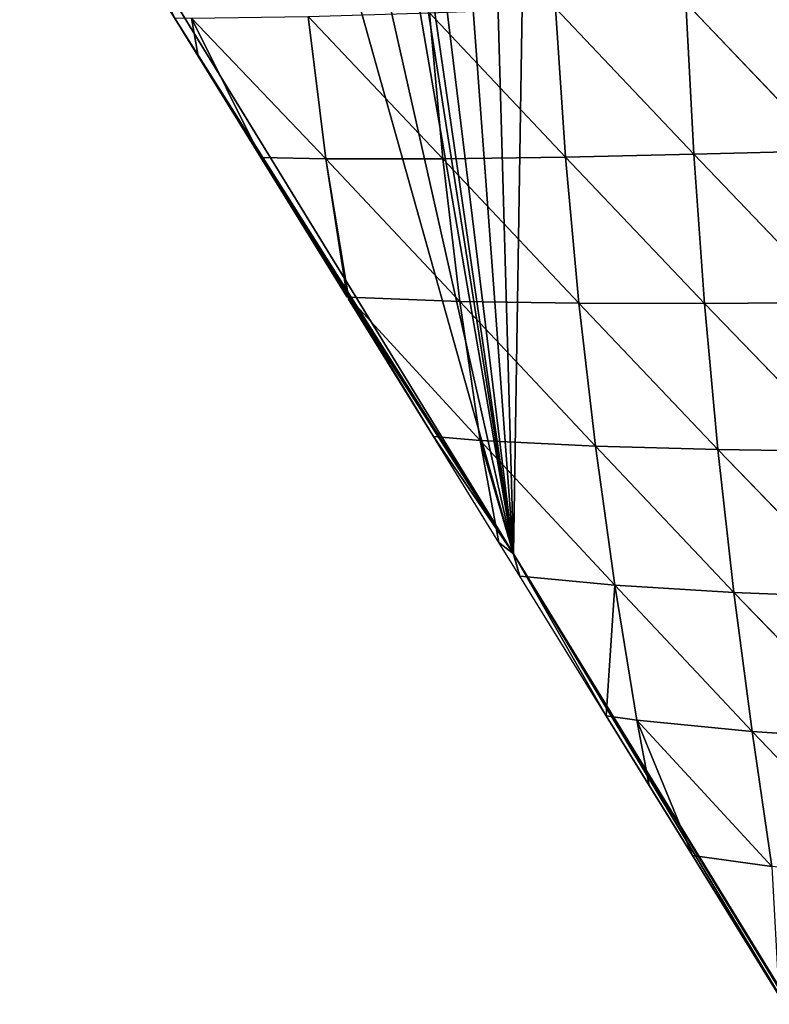
# Model space of a CAD drawing. Extents: x 0 to 7341, y 0 to 3999.
# Drawn here: x 4066 to 4154, y 2148 to 2264 of the extents above; entities that cross this region are included whole.
import ezdxf

# ---------------------------------------------------------------- set-up
doc = ezdxf.new("R2010")
doc.units = 0
doc.header["$LTSCALE"] = 25.4
doc.layers.get('0').update_dxf_attribs({"color": 13, "linetype": 'CONTINUOUS'})

msp = doc.modelspace()

# ---------------------------------------------------------------- linework, layer by layer
at = {"color": 254}
for p, q in [((4079.91, 2272.81), (4123.8, 2201.23)), ((4079.91, 2272.81), (4123.8, 2201.23)), ((4129.95, 2247.97, 63.64), (4128.76, 2265.5, 70.98)), ((4145.05, 2248.29, 85.35), (4128.76, 2265.5, 70.98)), ((4129.95, 2247.97, 63.64), (4128.76, 2265.5, 70.98)), ((4145.05, 2248.29, 85.35), (4128.76, 2265.5, 70.98)), ((4145.05, 2248.29, 85.35), (4144.12, 2266.12, 90.84)), ((4160.73, 2248.7, 105.3), (4144.12, 2266.12, 90.84)), ((4145.05, 2248.29, 85.35), (4144.12, 2266.12, 90.84)), ((4160.73, 2248.7, 105.3), (4144.12, 2266.12, 90.84)), ((4101.69, 2247.77, 15.31), (4085.87, 2264.32, 4.12)), ((4085.87, 2264.32, 4.12), (4094.03, 2247.91)), ((4101.69, 2247.77, 15.31), (4085.87, 2264.32, 4.12)), ((4085.87, 2264.32, 4.12), (4094.03, 2247.91)), ((4101.69, 2247.77, 15.31), (4099.63, 2264.54, 27.47)), ((4115.48, 2247.77, 40.25), (4099.63, 2264.54, 27.47)), ((4101.69, 2247.77, 15.31), (4099.63, 2264.54, 27.47)), ((4115.48, 2247.77, 40.25), (4099.63, 2264.54, 27.47)), ((4115.48, 2247.77, 40.25), (4113.93, 2264.96, 49.8)), ((4129.95, 2247.97, 63.64), (4113.93, 2264.96, 49.8)), ((4129.95, 2247.97, 63.64), (4113.93, 2264.96, 49.8)), ((4115.48, 2247.77, 40.25), (4113.93, 2264.96, 49.8)), ((4101.69, 2247.77, 15.31), (4094.03, 2247.91)), ((4101.69, 2247.77, 15.31), (4094.03, 2247.91)), ((4117.49, 2230.97, 27.68), (4101.69, 2247.77, 15.31)), ((4115.48, 2247.77, 40.25), (4101.69, 2247.77, 15.31)), ((4117.49, 2230.97, 27.68), (4101.69, 2247.77, 15.31)), ((4115.48, 2247.77, 40.25), (4101.69, 2247.77, 15.31)), ((4129.95, 2247.97, 63.64), (4115.48, 2247.77, 40.25)), ((4129.95, 2247.97, 63.64), (4115.48, 2247.77, 40.25)), ((4117.49, 2230.97, 27.68), (4115.48, 2247.77, 40.25)), ((4131.52, 2230.75, 53.26), (4115.48, 2247.77, 40.25)), ((4131.52, 2230.75, 53.26), (4115.48, 2247.77, 40.25)), ((4117.49, 2230.97, 27.68), (4115.48, 2247.77, 40.25)), ((4145.05, 2248.29, 85.35), (4129.95, 2247.97, 63.64)), ((4145.05, 2248.29, 85.35), (4129.95, 2247.97, 63.64)), ((4131.52, 2230.75, 53.26), (4129.95, 2247.97, 63.64)), ((4146.32, 2230.72, 76.81), (4129.95, 2247.97, 63.64)), ((4131.52, 2230.75, 53.26), (4129.95, 2247.97, 63.64)), ((4146.32, 2230.72, 76.81), (4129.95, 2247.97, 63.64)), ((4160.73, 2248.7, 105.3), (4145.05, 2248.29, 85.35)), ((4160.73, 2248.7, 105.3), (4145.05, 2248.29, 85.35)), ((4146.32, 2230.72, 76.81), (4145.05, 2248.29, 85.35)), ((4161.8, 2230.83, 98.27), (4145.05, 2248.29, 85.35)), ((4161.8, 2230.83, 98.27), (4145.05, 2248.29, 85.35)), ((4146.32, 2230.72, 76.81), (4145.05, 2248.29, 85.35)), ((4119.87, 2214.58, 12.92), (4104.36, 2231.47)), ((4117.49, 2230.97, 27.68), (4104.36, 2231.47)), ((4117.49, 2230.97, 27.68), (4104.36, 2231.47)), ((4119.87, 2214.58, 12.92), (4104.36, 2231.47)), ((4119.87, 2214.58, 12.92), (4117.49, 2230.97, 27.68)), ((4133.46, 2213.92, 40.41), (4117.49, 2230.97, 27.68)), ((4131.52, 2230.75, 53.26), (4117.49, 2230.97, 27.68)), ((4119.87, 2214.58, 12.92), (4117.49, 2230.97, 27.68)), ((4133.46, 2213.92, 40.41), (4117.49, 2230.97, 27.68)), ((4131.52, 2230.75, 53.26), (4117.49, 2230.97, 27.68)), ((4146.32, 2230.72, 76.81), (4131.52, 2230.75, 53.26)), ((4133.46, 2213.92, 40.41), (4131.52, 2230.75, 53.26)), ((4147.9, 2213.5, 65.7), (4131.52, 2230.75, 53.26)), ((4147.9, 2213.5, 65.7), (4131.52, 2230.75, 53.26)), ((4146.32, 2230.72, 76.81), (4131.52, 2230.75, 53.26)), ((4133.46, 2213.92, 40.41), (4131.52, 2230.75, 53.26)), ((4161.8, 2230.83, 98.27), (4146.32, 2230.72, 76.81)), ((4161.8, 2230.83, 98.27), (4146.32, 2230.72, 76.81)), ((4147.9, 2213.5, 65.7), (4146.32, 2230.72, 76.81)), ((4163.14, 2213.27, 88.62), (4146.32, 2230.72, 76.81)), ((4147.9, 2213.5, 65.7), (4146.32, 2230.72, 76.81)), ((4163.14, 2213.27, 88.62), (4146.32, 2230.72, 76.81)), ((4119.87, 2214.58, 12.92), (4114.38, 2215.03)), ((4119.87, 2214.58, 12.92), (4114.38, 2215.03)), ((4135.73, 2197.54, 25.49), (4119.87, 2214.58, 12.92)), ((4119.87, 2214.58, 12.92), (4124.55, 2198.58)), ((4119.87, 2214.58, 12.92), (4124.55, 2198.58)), ((4135.73, 2197.54, 25.49), (4119.87, 2214.58, 12.92)), ((4147.9, 2213.5, 65.7), (4133.46, 2213.92, 40.41)), ((4135.73, 2197.54, 25.49), (4133.46, 2213.92, 40.41)), ((4149.78, 2196.69, 52.46), (4133.46, 2213.92, 40.41)), ((4135.73, 2197.54, 25.49), (4133.46, 2213.92, 40.41)), ((4149.78, 2196.69, 52.46), (4133.46, 2213.92, 40.41)), ((4147.9, 2213.5, 65.7), (4133.46, 2213.92, 40.41)), ((4163.14, 2213.27, 88.62), (4147.9, 2213.5, 65.7)), ((4149.78, 2196.69, 52.46), (4147.9, 2213.5, 65.7)), ((4164.73, 2196.09, 76.78), (4147.9, 2213.5, 65.7)), ((4149.78, 2196.69, 52.46), (4147.9, 2213.5, 65.7)), ((4164.73, 2196.09, 76.78), (4147.9, 2213.5, 65.7)), ((4163.14, 2213.27, 88.62), (4147.9, 2213.5, 65.7)), ((4123.8, 2201.23), (4226.27, 2034.14)), ((4123.8, 2201.23), (4226.27, 2034.14)), ((4135.73, 2197.54, 25.49), (4124.55, 2198.58)), ((4135.73, 2197.54, 25.49), (4124.55, 2198.58)), ((4135.73, 2197.54, 25.49), (4134.72, 2182.14)), ((4135.73, 2197.54, 25.49), (4134.72, 2182.14)), ((4138.32, 2181.64, 8.95), (4135.73, 2197.54, 25.49)), ((4138.32, 2181.64, 8.95), (4135.73, 2197.54, 25.49)), ((4151.91, 2180.31, 37.55), (4135.73, 2197.54, 25.49)), ((4149.78, 2196.69, 52.46), (4135.73, 2197.54, 25.49)), ((4151.91, 2180.31, 37.55), (4135.73, 2197.54, 25.49)), ((4149.78, 2196.69, 52.46), (4135.73, 2197.54, 25.49)), ((4151.91, 2180.31, 37.55), (4149.78, 2196.69, 52.46)), ((4166.53, 2179.32, 63.18), (4149.78, 2196.69, 52.46)), ((4164.73, 2196.09, 76.78), (4149.78, 2196.69, 52.46)), ((4151.91, 2180.31, 37.55), (4149.78, 2196.69, 52.46)), ((4166.53, 2179.32, 63.18), (4149.78, 2196.69, 52.46)), ((4164.73, 2196.09, 76.78), (4149.78, 2196.69, 52.46)), ((4138.32, 2181.64, 8.95), (4134.72, 2182.14)), ((4138.32, 2181.64, 8.95), (4134.72, 2182.14)), ((4154.24, 2164.38, 21.45), (4138.32, 2181.64, 8.95)), ((4151.91, 2180.31, 37.55), (4138.32, 2181.64, 8.95)), ((4151.91, 2180.31, 37.55), (4138.32, 2181.64, 8.95)), ((4138.32, 2181.64, 8.95), (4144.89, 2165.69)), ((4138.32, 2181.64, 8.95), (4144.89, 2165.69)), ((4154.24, 2164.38, 21.45), (4138.32, 2181.64, 8.95)), ((4166.53, 2179.32, 63.18), (4151.91, 2180.31, 37.55)), ((4154.24, 2164.38, 21.45), (4151.91, 2180.31, 37.55)), ((4168.53, 2162.98, 48.27), (4151.91, 2180.31, 37.55)), ((4154.24, 2164.38, 21.45), (4151.91, 2180.31, 37.55)), ((4168.53, 2162.98, 48.27), (4151.91, 2180.31, 37.55)), ((4166.53, 2179.32, 63.18), (4151.91, 2180.31, 37.55)), ((4154.24, 2164.38, 21.45), (4144.89, 2165.69)), ((4154.24, 2164.38, 21.45), (4144.89, 2165.69))]:
    msp.add_line(p, q, dxfattribs=at)

# ---------------------------------------------------------------- meshes
mesh = msp.add_polyface(dxfattribs=at)
corners = [(4103.48, 2367.59), (4099.95, 2365.56), (4099.94, 2365.65), (4049.68, 2336.12, 0.01), (4079.91, 2272.81), (4043.5, 2332.18), (4050.56, 2336.67, 0.01), (4050.6, 2336.71, 0.01), (4050.85, 2336.85), (4058.24, 2341.45), (4065.68, 2345.98), (4073.16, 2350.44), (4080.68, 2354.84), (4123.8, 2201.23), (4088.24, 2359.16), (4095.84, 2363.41), (4098.14, 2364.67), (4111.16, 2371.7), (4118.87, 2375.73), (4126.63, 2379.7), (4193.93, 2269.02), (4173.89, 2401.97), (4181.89, 2405.42), (4193.56, 2273.5), (4189.91, 2408.8), (4197.97, 2412.1), (4194.15, 2277.96), (4195.7, 2282.18), (4198.12, 2285.97), (4206.06, 2415.33), (4201.3, 2289.15), (4205.09, 2291.57), (4209.31, 2293.12), (4214.17, 2418.49), (4213.76, 2293.72), (4218.24, 2293.34), (4222.32, 2421.57), (4294.15, 2255.8), (4230.5, 2424.57), (4238.7, 2427.5), (4246.93, 2430.35), (4255.18, 2433.12), (4263.46, 2435.82), (4271.77, 2438.44), (4280.1, 2440.98), (4288.45, 2443.44), (4296.82, 2445.83), (4299.03, 2253.77), (4305.22, 2448.14), (4304.14, 2252.4), (4309.38, 2251.7), (4313.64, 2450.37), (4314.67, 2251.7), (4322.08, 2452.53), (4319.91, 2252.38), (4325.02, 2253.75), (4330.54, 2454.6), (4329.91, 2255.76), (4334.5, 2258.4), (4339.01, 2456.6), (4338.7, 2261.62), (4342.44, 2265.35), (4347.51, 2458.51), (4345.66, 2269.55), (4348.31, 2274.12), (4356.02, 2460.35)]
mesh.append_faces([[corners[k] for k in face] for face in [(0, 1, 2), (3, 4, 5)]], dxfattribs={"vtx0": -1, "color": 254})
mesh.append_faces([[corners[k] for k in face] for face in [(20, 22, 23), (25, 23, 24), (23, 25, 26), (26, 25, 27), (27, 25, 28), (28, 29, 30), (30, 29, 31), (31, 29, 32), (32, 33, 34), (34, 33, 35), (35, 36, 37), (37, 46, 47), (47, 48, 49), (49, 48, 50), (50, 51, 52), (52, 53, 54), (54, 53, 55), (55, 56, 57), (57, 56, 58), (58, 59, 60), (60, 59, 61), (61, 62, 63), (63, 62, 64)]], dxfattribs={"vtx0": -1, "vtx1": -1, "color": 254})
mesh.append_faces([[corners[k] for k in face] for face in [(13, 1, 0)]], dxfattribs={"vtx0": -1, "vtx1": -1, "vtx2": -1, "color": 254})
mesh.append_faces([[corners[k] for k in face] for face in [(4, 3, 6), (4, 6, 7), (4, 7, 8), (4, 8, 9), (4, 9, 10), (4, 10, 11), (4, 11, 12), (13, 14, 15), (13, 15, 16), (13, 16, 1), (13, 0, 17), (13, 17, 18), (13, 18, 19), (20, 21, 22), (23, 22, 24), (28, 25, 29), (32, 29, 33), (35, 33, 36), (37, 36, 38), (37, 38, 39), (37, 39, 40), (37, 40, 41), (37, 41, 42), (37, 42, 43), (37, 43, 44), (37, 44, 45), (37, 45, 46), (47, 46, 48), (50, 48, 51), (52, 51, 53), (55, 53, 56), (58, 56, 59), (61, 59, 62), (64, 62, 65)]], dxfattribs={"vtx0": -1, "vtx2": -1, "color": 254})
mesh = msp.add_polyface(dxfattribs=at)
corners = [(4079.91, 2272.81), (4080.68, 2354.84), (4123.8, 2201.23), (4088.24, 2359.16), (4126.63, 2379.7), (4226.27, 2034.14), (4134.42, 2383.59), (4142.24, 2387.41), (4150.1, 2391.16), (4158, 2394.84), (4165.93, 2398.44), (4173.89, 2401.97), (4193.93, 2269.02), (4195.27, 2264.73), (4197.49, 2260.82), (4200.51, 2257.49), (4242.09, 2236.93), (4227.2, 2034.17), (4228.27, 2034.87), (4232.46, 2037.6), (4237.05, 2040.55), (4241.67, 2043.45), (4244.71, 2045.31), (4269.68, 2223.28), (4246.32, 2046.3), (4251, 2049.12), (4255.7, 2051.89), (4260.43, 2054.61), (4261.17, 2055.03), (4265.18, 2057.3), (4269.96, 2059.93), (4300.14, 2208.22), (4274.76, 2062.53), (4277.65, 2064.05), (4279.58, 2065.08), (4284.43, 2067.58), (4288.74, 2069.75), (4289.3, 2070.04), (4294.15, 2072.43), (4294.2, 2072.45), (4299.12, 2074.82), (4304.05, 2077.14), (4306.19, 2205.67), (4309.01, 2079.42), (4312.5, 2203.87), (4310.68, 2080.16), (4313.99, 2081.65), (4318.98, 2202.84), (4319, 2083.83), (4325.54, 2202.6), (4324.02, 2085.97), (4327.2, 2087.8), (4327.22, 2087.3), (4329.06, 2088.06), (4332.07, 2203.15), (4343.78, 2093.85), (4338.5, 2204.49), (4344.71, 2206.59), (4344.29, 2094.05), (4349.41, 2095.95), (4350.63, 2209.42), (4354.54, 2097.8)]
mesh.append_faces([[corners[k] for k in face] for face in [(52, 51, 53)]], dxfattribs={"vtx0": -1, "color": 254})
mesh.append_faces([[corners[k] for k in face] for face in [(0, 1, 2), (2, 4, 5), (5, 16, 17), (17, 16, 18), (18, 16, 19), (19, 16, 20), (20, 16, 21), (21, 16, 22), (22, 23, 24), (24, 23, 25), (25, 23, 26), (26, 23, 27), (27, 23, 28), (28, 23, 29), (29, 23, 30), (30, 31, 32), (32, 31, 33), (33, 31, 34), (34, 31, 35), (35, 31, 36), (36, 31, 37), (37, 31, 38), (38, 31, 39), (39, 31, 40), (40, 31, 41), (41, 42, 43), (43, 44, 45), (45, 44, 46), (46, 47, 48), (48, 49, 50), (50, 51, 52), (54, 51, 49), (51, 54, 55), (55, 57, 58), (58, 57, 59), (59, 60, 61)]], dxfattribs={"vtx0": -1, "vtx1": -1, "color": 254})
mesh.append_faces([[corners[k] for k in face] for face in [(5, 11, 12), (50, 49, 51)]], dxfattribs={"vtx0": -1, "vtx1": -1, "vtx2": -1, "color": 254})
mesh.append_faces([[corners[k] for k in face] for face in [(2, 1, 3), (5, 4, 6), (5, 6, 7), (5, 7, 8), (5, 8, 9), (5, 9, 10), (5, 10, 11), (5, 12, 13), (5, 13, 14), (5, 14, 15), (5, 15, 16), (22, 16, 23), (30, 23, 31), (41, 31, 42), (43, 42, 44), (46, 44, 47), (48, 47, 49), (55, 54, 56), (55, 56, 57), (59, 57, 60)]], dxfattribs={"vtx0": -1, "vtx2": -1, "color": 254})
mesh = msp.add_polyface(dxfattribs=at)
corners = [(4043.5, 2332.18), (4043.17, 2330.13), (4042.34, 2331.47), (4051.2, 2317.15), (4079.91, 2272.81), (4053.34, 2313.69), (4063.51, 2297.25), (4068.92, 2288.5), (4073.69, 2280.8), (4083.86, 2264.36), (4123.8, 2201.23), (4086.64, 2259.86), (4094.03, 2247.91), (4104.36, 2231.47), (4104.2, 2231.47), (4114.38, 2215.03), (4122.09, 2202.56), (4124.55, 2198.58), (4134.72, 2182.14), (4157.53, 2145.27), (4195.76, 2083.47), (4210.69, 2059.33), (4226.27, 2034.14), (4139.81, 2173.92), (4144.89, 2165.69), (4155.07, 2149.25), (4175.41, 2116.36), (4165.24, 2132.81), (4175.25, 2116.63), (4185.58, 2099.92), (4192.97, 2087.98), (4205.93, 2067.03), (4216.1, 2050.59)]
mesh.append_faces([[corners[k] for k in face] for face in [(0, 1, 2), (12, 13, 14), (24, 19, 25), (27, 26, 28), (29, 20, 30), (20, 21, 31), (21, 22, 32)]], dxfattribs={"vtx0": -1, "color": 254})
mesh.append_faces([[corners[k] for k in face] for face in [(1, 0, 3), (3, 4, 5), (5, 4, 6), (6, 4, 7), (7, 4, 8), (8, 4, 9), (9, 10, 11), (11, 10, 12), (13, 10, 15), (15, 10, 16), (16, 10, 17), (17, 10, 18), (18, 19, 23), (23, 19, 24), (19, 26, 27), (26, 20, 29)]], dxfattribs={"vtx0": -1, "vtx1": -1, "color": 254})
mesh.append_faces([[corners[k] for k in face] for face in [(12, 10, 13), (18, 10, 19), (19, 10, 20), (20, 10, 21), (19, 20, 26)]], dxfattribs={"vtx0": -1, "vtx1": -1, "vtx2": -1, "color": 254})
mesh.append_faces([[corners[k] for k in face] for face in [(3, 0, 4), (9, 4, 10), (21, 10, 22)]], dxfattribs={"vtx0": -1, "vtx2": -1, "color": 254})
mesh = msp.add_polyface(dxfattribs=at)
corners = [(3960.74, 1898.5), (3979.13, 2030.36), (3963.99, 1899.55), (3972.25, 1902.31), (3977.11, 1903.98), (3977.51, 1904.12), (3980.48, 1905.14), (3983.59, 2029.83), (3988.69, 1908.06), (3988.07, 2030.28), (3992.34, 2031.69), (3994.29, 1910.1), (3996.2, 2033.98), (3996.87, 1911.04), (3999.49, 2037.05), (4005.02, 1914.11), (4002.03, 2040.76), (4003.72, 2044.92), (4004.46, 2049.36), (3957.19, 2087.54), (3958.68, 2277.74), (3998.05, 2065.6), (3963.42, 2280.44), (3964.14, 2280.87, 0.01), (3968.14, 2283.19), (3968.84, 2283.61, 0.01), (3972.83, 2285.98), (3973.51, 2286.4, 0.01), (3977.78, 2288.99, 0.01), (3978.88, 2289.66), (4153.16, 1986.05), (4000.95, 2062.16), (4003.05, 2058.18), (4004.24, 2053.85), (4011.06, 1916.44), (4013.15, 1917.25), (4021.24, 1920.46), (4021.88, 1920.72), (4027.84, 1923.15), (4029.3, 1923.75), (4037.34, 1927.12), (4044.61, 1930.24), (4045.34, 1930.55), (4053.31, 1934.07), (4060.82, 1937.46), (4061.24, 1937.66), (4061.38, 1937.72), (4069.14, 1941.32), (4077.01, 1945.05), (4078.16, 1945.61), (4084.84, 1948.86), (4094.93, 1954.21), (4092.64, 1952.74), (4094.93, 1953.9), (4100.4, 1956.69), (4108.12, 1960.71), (4111.71, 1962.62), (4115.81, 1964.81), (4123.46, 1968.97), (4127.02, 1970.96), (4128.49, 1971.77), (4131.07, 1973.21), (4138.63, 1977.52), (4145.26, 1981.37), (4146.16, 1981.9), (4095.54, 1954.21)]
mesh.append_faces([[corners[k] for k in face] for face in [(63, 30, 64)]], dxfattribs={"vtx0": -1, "color": 254})
mesh.append_faces([[corners[k] for k in face] for face in [(0, 1, 2), (2, 1, 3), (3, 1, 4), (4, 1, 5), (5, 1, 6), (6, 7, 8), (8, 10, 11), (11, 12, 13), (13, 14, 15), (19, 20, 21), (21, 30, 31), (31, 30, 32), (32, 30, 33), (33, 30, 18), (15, 30, 34), (34, 30, 35), (35, 30, 36), (36, 30, 37), (37, 30, 38), (38, 30, 39), (39, 30, 40), (40, 30, 41), (41, 30, 42), (42, 30, 43), (43, 30, 44), (44, 30, 45), (45, 30, 46), (46, 30, 47), (47, 30, 48), (48, 30, 49), (49, 30, 50), (50, 51, 52), (52, 51, 53), (51, 30, 54), (54, 30, 55), (55, 30, 56), (56, 30, 57), (57, 30, 58), (58, 30, 59), (59, 30, 60), (60, 30, 61), (61, 30, 62), (62, 30, 63)]], dxfattribs={"vtx0": -1, "vtx1": -1, "color": 254})
mesh.append_faces([[corners[k] for k in face] for face in [(18, 30, 15), (50, 30, 51)]], dxfattribs={"vtx0": -1, "vtx1": -1, "vtx2": -1, "color": 254})
mesh.append_faces([[corners[k] for k in face] for face in [(6, 1, 7), (8, 7, 9), (8, 9, 10), (11, 10, 12), (13, 12, 14), (15, 14, 16), (15, 16, 17), (15, 17, 18), (21, 20, 22), (21, 22, 23), (21, 23, 24), (21, 24, 25), (21, 25, 26), (21, 26, 27), (21, 27, 28), (21, 28, 29), (21, 29, 30)]], dxfattribs={"vtx0": -1, "vtx2": -1, "color": 254})
mesh.append_faces([[corners[k] for k in face] for face in [(65, 53, 51)]], dxfattribs={"vtx1": -1, "color": 254})
at = {"color": 95}
mesh = msp.add_polyface(dxfattribs=at)
corners = [(3978.87, 2289.68), (3977.78, 2288.99, 0.01), (3977.77, 2289.02), (3978.88, 2289.66), (3979.8, 2289.68), (4153.16, 1986.05), (3989.41, 2272.9), (3994.53, 2263.98), (3999.03, 2256.13), (4008.64, 2239.35), (4011.28, 2234.75), (4018.26, 2222.58), (4027.87, 2205.8), (4028.03, 2205.53), (4037.49, 2189.02), (4044.78, 2176.3), (4047.1, 2172.25), (4056.72, 2155.47), (4061.53, 2147.08), (4066.33, 2138.69), (4075.95, 2121.92), (4095.03, 2088.37), (4078.28, 2117.85), (4085.56, 2105.14), (4095.18, 2088.37), (4104.79, 2071.59), (4111.78, 2059.41), (4114.41, 2054.81), (4124.02, 2038.04), (4128.53, 2030.18), (4133.64, 2021.26), (4143.25, 2004.49), (4145.28, 2000.96), (4152.87, 1987.71), (4153.65, 1986.34)]
mesh.append_faces([[corners[k] for k in face] for face in [(0, 1, 2), (21, 22, 23), (5, 33, 34)]], dxfattribs={"vtx0": -1, "color": 95})
mesh.append_faces([[corners[k] for k in face] for face in [(1, 0, 3), (3, 4, 5)]], dxfattribs={"vtx0": -1, "vtx1": -1, "color": 95})
mesh.append_faces([[corners[k] for k in face] for face in [(5, 20, 21)]], dxfattribs={"vtx0": -1, "vtx1": -1, "vtx2": -1, "color": 95})
mesh.append_faces([[corners[k] for k in face] for face in [(3, 0, 4), (5, 4, 6), (5, 6, 7), (5, 7, 8), (5, 8, 9), (5, 9, 10), (5, 10, 11), (5, 11, 12), (5, 12, 13), (5, 13, 14), (5, 14, 15), (5, 15, 16), (5, 16, 17), (5, 17, 18), (5, 18, 19), (5, 19, 20), (21, 20, 22), (5, 21, 24), (5, 24, 25), (5, 25, 26), (5, 26, 27), (5, 27, 28), (5, 28, 29), (5, 29, 30), (5, 30, 31), (5, 31, 32), (5, 32, 33)]], dxfattribs={"vtx0": -1, "vtx2": -1, "color": 95})
at = {"color": 254}
mesh = msp.add_polyface(dxfattribs=at)
corners = [(4159.96, 2266.79, 109.29), (4160.73, 2248.7, 105.3), (4144.12, 2266.12, 90.84)]
mesh.append_faces([[corners[k] for k in face] for face in [(0, 1, 2)]], dxfattribs={"color": 254})
mesh = msp.add_polyface(dxfattribs=at)
corners = [(4128.76, 2265.5, 70.98), (4129.95, 2247.97, 63.64), (4113.93, 2264.96, 49.8)]
mesh.append_faces([[corners[k] for k in face] for face in [(0, 1, 2)]], dxfattribs={"color": 254})
mesh = msp.add_polyface(dxfattribs=at)
corners = [(4144.12, 2266.12, 90.84), (4145.05, 2248.29, 85.35), (4128.76, 2265.5, 70.98)]
mesh.append_faces([[corners[k] for k in face] for face in [(0, 1, 2)]], dxfattribs={"color": 254})
mesh = msp.add_polyface(dxfattribs=at)
corners = [(4128.76, 2265.5, 70.98), (4145.05, 2248.29, 85.35), (4129.95, 2247.97, 63.64)]
mesh.append_faces([[corners[k] for k in face] for face in [(0, 1, 2)]], dxfattribs={"color": 254})
mesh = msp.add_polyface(dxfattribs=at)
corners = [(4144.12, 2266.12, 90.84), (4160.73, 2248.7, 105.3), (4145.05, 2248.29, 85.35)]
mesh.append_faces([[corners[k] for k in face] for face in [(0, 1, 2)]], dxfattribs={"color": 254})
mesh = msp.add_polyface(dxfattribs=at)
corners = [(4083.86, 2264.36), (4085.87, 2264.32, 4.12), (4086.64, 2259.86)]
mesh.append_faces([[corners[k] for k in face] for face in [(0, 1, 2)]], dxfattribs={"color": 254})
mesh = msp.add_polyface(dxfattribs=at)
corners = [(4099.63, 2264.54, 27.47), (4101.69, 2247.77, 15.31), (4085.87, 2264.32, 4.12)]
mesh.append_faces([[corners[k] for k in face] for face in [(0, 1, 2)]], dxfattribs={"color": 254})
mesh = msp.add_polyface(dxfattribs=at)
corners = [(4085.87, 2264.32, 4.12), (4101.69, 2247.77, 15.31), (4094.03, 2247.91)]
mesh.append_faces([[corners[k] for k in face] for face in [(0, 1, 2)]], dxfattribs={"color": 254})
mesh = msp.add_polyface(dxfattribs=at)
corners = [(4085.87, 2264.32, 4.12), (4094.03, 2247.91), (4086.64, 2259.86)]
mesh.append_faces([[corners[k] for k in face] for face in [(0, 1, 2)]], dxfattribs={"color": 254})
mesh = msp.add_polyface(dxfattribs=at)
corners = [(4113.93, 2264.96, 49.8), (4115.48, 2247.77, 40.25), (4099.63, 2264.54, 27.47)]
mesh.append_faces([[corners[k] for k in face] for face in [(0, 1, 2)]], dxfattribs={"color": 254})
mesh = msp.add_polyface(dxfattribs=at)
corners = [(4099.63, 2264.54, 27.47), (4115.48, 2247.77, 40.25), (4101.69, 2247.77, 15.31)]
mesh.append_faces([[corners[k] for k in face] for face in [(0, 1, 2)]], dxfattribs={"color": 254})
mesh = msp.add_polyface(dxfattribs=at)
corners = [(4113.93, 2264.96, 49.8), (4129.95, 2247.97, 63.64), (4115.48, 2247.77, 40.25)]
mesh.append_faces([[corners[k] for k in face] for face in [(0, 1, 2)]], dxfattribs={"color": 254})
mesh = msp.add_polyface(dxfattribs=at)
corners = [(4094.03, 2247.91), (4101.69, 2247.77, 15.31), (4104.2, 2231.47)]
mesh.append_faces([[corners[k] for k in face] for face in [(0, 1, 2)]], dxfattribs={"color": 254})
mesh = msp.add_polyface(dxfattribs=at)
corners = [(4104.36, 2231.47), (4104.2, 2231.47), (4101.69, 2247.77, 15.31)]
mesh.append_faces([[corners[k] for k in face] for face in [(0, 1, 2)]], dxfattribs={"color": 254})
mesh = msp.add_polyface(dxfattribs=at)
corners = [(4101.69, 2247.77, 15.31), (4117.49, 2230.97, 27.68), (4104.36, 2231.47)]
mesh.append_faces([[corners[k] for k in face] for face in [(0, 1, 2)]], dxfattribs={"color": 254})
mesh = msp.add_polyface(dxfattribs=at)
corners = [(4115.48, 2247.77, 40.25), (4117.49, 2230.97, 27.68), (4101.69, 2247.77, 15.31)]
mesh.append_faces([[corners[k] for k in face] for face in [(0, 1, 2)]], dxfattribs={"color": 254})
mesh = msp.add_polyface(dxfattribs=at)
corners = [(4129.95, 2247.97, 63.64), (4131.52, 2230.75, 53.26), (4115.48, 2247.77, 40.25)]
mesh.append_faces([[corners[k] for k in face] for face in [(0, 1, 2)]], dxfattribs={"color": 254})
mesh = msp.add_polyface(dxfattribs=at)
corners = [(4115.48, 2247.77, 40.25), (4131.52, 2230.75, 53.26), (4117.49, 2230.97, 27.68)]
mesh.append_faces([[corners[k] for k in face] for face in [(0, 1, 2)]], dxfattribs={"color": 254})
mesh = msp.add_polyface(dxfattribs=at)
corners = [(4145.05, 2248.29, 85.35), (4146.32, 2230.72, 76.81), (4129.95, 2247.97, 63.64)]
mesh.append_faces([[corners[k] for k in face] for face in [(0, 1, 2)]], dxfattribs={"color": 254})
mesh = msp.add_polyface(dxfattribs=at)
corners = [(4129.95, 2247.97, 63.64), (4146.32, 2230.72, 76.81), (4131.52, 2230.75, 53.26)]
mesh.append_faces([[corners[k] for k in face] for face in [(0, 1, 2)]], dxfattribs={"color": 254})
mesh = msp.add_polyface(dxfattribs=at)
corners = [(4160.73, 2248.7, 105.3), (4161.8, 2230.83, 98.27), (4145.05, 2248.29, 85.35)]
mesh.append_faces([[corners[k] for k in face] for face in [(0, 1, 2)]], dxfattribs={"color": 254})
mesh = msp.add_polyface(dxfattribs=at)
corners = [(4145.05, 2248.29, 85.35), (4161.8, 2230.83, 98.27), (4146.32, 2230.72, 76.81)]
mesh.append_faces([[corners[k] for k in face] for face in [(0, 1, 2)]], dxfattribs={"color": 254})
mesh = msp.add_polyface(dxfattribs=at)
corners = [(4104.36, 2231.47), (4117.49, 2230.97, 27.68), (4119.87, 2214.58, 12.92)]
mesh.append_faces([[corners[k] for k in face] for face in [(0, 1, 2)]], dxfattribs={"color": 254})
mesh = msp.add_polyface(dxfattribs=at)
corners = [(4104.36, 2231.47), (4119.87, 2214.58, 12.92), (4114.38, 2215.03)]
mesh.append_faces([[corners[k] for k in face] for face in [(0, 1, 2)]], dxfattribs={"color": 254})
mesh = msp.add_polyface(dxfattribs=at)
corners = [(4114.38, 2215.03), (4104.36, 2231.21), (4104.36, 2231.47)]
mesh.append_faces([[corners[k] for k in face] for face in [(0, 1, 2)]], dxfattribs={"color": 254})
mesh = msp.add_polyface(dxfattribs=at)
corners = [(4117.49, 2230.97, 27.68), (4133.46, 2213.92, 40.41), (4119.87, 2214.58, 12.92)]
mesh.append_faces([[corners[k] for k in face] for face in [(0, 1, 2)]], dxfattribs={"color": 254})
mesh = msp.add_polyface(dxfattribs=at)
corners = [(4117.49, 2230.97, 27.68), (4131.52, 2230.75, 53.26), (4133.46, 2213.92, 40.41)]
mesh.append_faces([[corners[k] for k in face] for face in [(0, 1, 2)]], dxfattribs={"color": 254})
mesh = msp.add_polyface(dxfattribs=at)
corners = [(4131.52, 2230.75, 53.26), (4147.9, 2213.5, 65.7), (4133.46, 2213.92, 40.41)]
mesh.append_faces([[corners[k] for k in face] for face in [(0, 1, 2)]], dxfattribs={"color": 254})
mesh = msp.add_polyface(dxfattribs=at)
corners = [(4131.52, 2230.75, 53.26), (4146.32, 2230.72, 76.81), (4147.9, 2213.5, 65.7)]
mesh.append_faces([[corners[k] for k in face] for face in [(0, 1, 2)]], dxfattribs={"color": 254})
mesh = msp.add_polyface(dxfattribs=at)
corners = [(4161.8, 2230.83, 98.27), (4163.14, 2213.27, 88.62), (4146.32, 2230.72, 76.81)]
mesh.append_faces([[corners[k] for k in face] for face in [(0, 1, 2)]], dxfattribs={"color": 254})
mesh = msp.add_polyface(dxfattribs=at)
corners = [(4146.32, 2230.72, 76.81), (4163.14, 2213.27, 88.62), (4147.9, 2213.5, 65.7)]
mesh.append_faces([[corners[k] for k in face] for face in [(0, 1, 2)]], dxfattribs={"color": 254})
mesh = msp.add_polyface(dxfattribs=at)
corners = [(4114.38, 2215.03), (4119.87, 2214.58, 12.92), (4122.09, 2202.56)]
mesh.append_faces([[corners[k] for k in face] for face in [(0, 1, 2)]], dxfattribs={"color": 254})
mesh = msp.add_polyface(dxfattribs=at)
corners = [(4119.87, 2214.58, 12.92), (4133.46, 2213.92, 40.41), (4135.73, 2197.54, 25.49)]
mesh.append_faces([[corners[k] for k in face] for face in [(0, 1, 2)]], dxfattribs={"color": 254})
mesh = msp.add_polyface(dxfattribs=at)
corners = [(4119.87, 2214.58, 12.92), (4124.55, 2198.58), (4122.09, 2202.56)]
mesh.append_faces([[corners[k] for k in face] for face in [(0, 1, 2)]], dxfattribs={"color": 254})
mesh = msp.add_polyface(dxfattribs=at)
corners = [(4119.87, 2214.58, 12.92), (4135.73, 2197.54, 25.49), (4124.55, 2198.58)]
mesh.append_faces([[corners[k] for k in face] for face in [(0, 1, 2)]], dxfattribs={"color": 254})
mesh = msp.add_polyface(dxfattribs=at)
corners = [(4133.46, 2213.92, 40.41), (4149.78, 2196.69, 52.46), (4135.73, 2197.54, 25.49)]
mesh.append_faces([[corners[k] for k in face] for face in [(0, 1, 2)]], dxfattribs={"color": 254})
mesh = msp.add_polyface(dxfattribs=at)
corners = [(4133.46, 2213.92, 40.41), (4147.9, 2213.5, 65.7), (4149.78, 2196.69, 52.46)]
mesh.append_faces([[corners[k] for k in face] for face in [(0, 1, 2)]], dxfattribs={"color": 254})
mesh = msp.add_polyface(dxfattribs=at)
corners = [(4147.9, 2213.5, 65.7), (4164.73, 2196.09, 76.78), (4149.78, 2196.69, 52.46)]
mesh.append_faces([[corners[k] for k in face] for face in [(0, 1, 2)]], dxfattribs={"color": 254})
mesh = msp.add_polyface(dxfattribs=at)
corners = [(4147.9, 2213.5, 65.7), (4163.14, 2213.27, 88.62), (4164.73, 2196.09, 76.78)]
mesh.append_faces([[corners[k] for k in face] for face in [(0, 1, 2)]], dxfattribs={"color": 254})
mesh = msp.add_polyface(dxfattribs=at)
corners = [(4124.55, 2198.58), (4135.73, 2197.54, 25.49), (4134.72, 2182.14)]
mesh.append_faces([[corners[k] for k in face] for face in [(0, 1, 2)]], dxfattribs={"color": 254})
mesh = msp.add_polyface(dxfattribs=at)
corners = [(4135.73, 2197.54, 25.49), (4138.32, 2181.64, 8.95), (4134.72, 2182.14)]
mesh.append_faces([[corners[k] for k in face] for face in [(0, 1, 2)]], dxfattribs={"color": 254})
mesh = msp.add_polyface(dxfattribs=at)
corners = [(4135.73, 2197.54, 25.49), (4151.91, 2180.31, 37.55), (4138.32, 2181.64, 8.95)]
mesh.append_faces([[corners[k] for k in face] for face in [(0, 1, 2)]], dxfattribs={"color": 254})
mesh = msp.add_polyface(dxfattribs=at)
corners = [(4135.73, 2197.54, 25.49), (4149.78, 2196.69, 52.46), (4151.91, 2180.31, 37.55)]
mesh.append_faces([[corners[k] for k in face] for face in [(0, 1, 2)]], dxfattribs={"color": 254})
mesh = msp.add_polyface(dxfattribs=at)
corners = [(4149.78, 2196.69, 52.46), (4166.53, 2179.32, 63.18), (4151.91, 2180.31, 37.55)]
mesh.append_faces([[corners[k] for k in face] for face in [(0, 1, 2)]], dxfattribs={"color": 254})
mesh = msp.add_polyface(dxfattribs=at)
corners = [(4149.78, 2196.69, 52.46), (4164.73, 2196.09, 76.78), (4166.53, 2179.32, 63.18)]
mesh.append_faces([[corners[k] for k in face] for face in [(0, 1, 2)]], dxfattribs={"color": 254})
mesh = msp.add_polyface(dxfattribs=at)
corners = [(4134.72, 2182.14), (4138.32, 2181.64, 8.95), (4139.81, 2173.92)]
mesh.append_faces([[corners[k] for k in face] for face in [(0, 1, 2)]], dxfattribs={"color": 254})
mesh = msp.add_polyface(dxfattribs=at)
corners = [(4138.32, 2181.64, 8.95), (4151.91, 2180.31, 37.55), (4154.24, 2164.38, 21.45)]
mesh.append_faces([[corners[k] for k in face] for face in [(0, 1, 2)]], dxfattribs={"color": 254})
mesh = msp.add_polyface(dxfattribs=at)
corners = [(4138.32, 2181.64, 8.95), (4144.89, 2165.69), (4139.81, 2173.92)]
mesh.append_faces([[corners[k] for k in face] for face in [(0, 1, 2)]], dxfattribs={"color": 254})
mesh = msp.add_polyface(dxfattribs=at)
corners = [(4138.32, 2181.64, 8.95), (4154.24, 2164.38, 21.45), (4144.89, 2165.69)]
mesh.append_faces([[corners[k] for k in face] for face in [(0, 1, 2)]], dxfattribs={"color": 254})
mesh = msp.add_polyface(dxfattribs=at)
corners = [(4151.91, 2180.31, 37.55), (4168.53, 2162.98, 48.27), (4154.24, 2164.38, 21.45)]
mesh.append_faces([[corners[k] for k in face] for face in [(0, 1, 2)]], dxfattribs={"color": 254})
mesh = msp.add_polyface(dxfattribs=at)
corners = [(4151.91, 2180.31, 37.55), (4166.53, 2179.32, 63.18), (4168.53, 2162.98, 48.27)]
mesh.append_faces([[corners[k] for k in face] for face in [(0, 1, 2)]], dxfattribs={"color": 254})
mesh = msp.add_polyface(dxfattribs=at)
corners = [(4144.89, 2165.69), (4154.24, 2164.38, 21.45), (4155.07, 2149.25)]
mesh.append_faces([[corners[k] for k in face] for face in [(0, 1, 2)]], dxfattribs={"color": 254})

doc.saveas('drawing.dxf')
